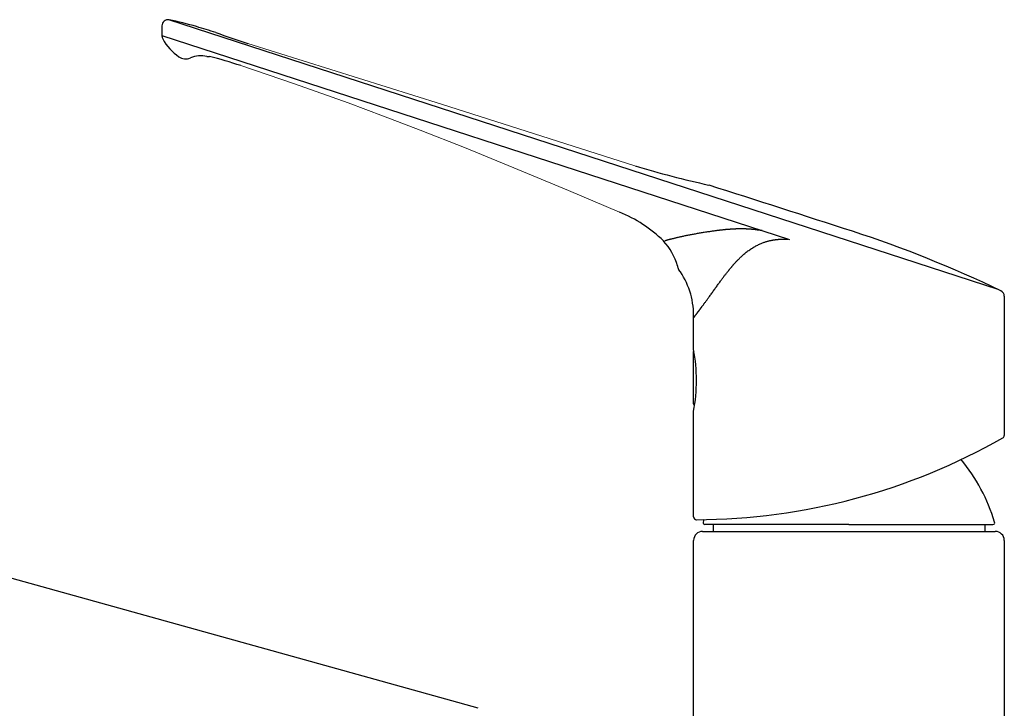
# Model space of a CAD drawing. Extents: x 992 to 31363, y -1680 to 6738.
# Drawn here: x 21042 to 21207, y 1878 to 1993 of the extents above; entities that cross this region are included whole.
import ezdxf

# ---------------------------------------------------------------- set-up
doc = ezdxf.new("R2010")
doc.units = 0
doc.header["$LTSCALE"] = 10
doc.header["$MEASUREMENT"] = 0
doc.layers.get('0').update_dxf_attribs({"linetype": 'CONTINUOUS'})
doc.layers.add('1-4', color=7, linetype='CONTINUOUS')

# ---------------------------------------------------------------- blocks, each defined once
blk = doc.blocks.new('A$Cebc8beb8')
at = {"layer": '1-4'}
for p, q in [((-115, 265.57), (-115, 263.85)), ((24.95, 221.46), (-113.87, 266.56)), ((-115, 263.93), (-9.97, 229.8)), ((26, 220.32), (26, 197.06)), ((-26, 211.41), (-26, 217.14)), ((-26, 202.31), (-26, 211.07)), ((-26, 183.45), (-26, 201.1)), ((-62.05, 151.41), (-217.17, 194.52)), ((-26, 183.95), (-26, 183.95)), ((0, 182.15), (-24.1, 182.15)), ((-22.75, 182.15), (-22.75, 181)), ((0, 182.15), (24.1, 182.15)), ((22.75, 182.15), (22.75, 181)), ((-24.5, 181), (24.5, 181)), ((-26, 149.57), (-26, 179.5)), ((26, 179.5), (26, 19))]:
    blk.add_line(p, q, dxfattribs=at)
at = {"layer": '1-4', "lineweight": 0}
for points in [[(-100.62, 262.61), (-68.19, 252.46), (-35.82, 242.15)], [(-77.9, 250.43), (-83.83, 252.64), (-92.8, 255.83), (-101.82, 258.89)], [(-38.41, 234.4), (-46.92, 237.99), (-56.12, 241.82), (-64.35, 245.18), (-71.78, 248.11), (-77.89, 250.44)]]:
    blk.add_lwpolyline(points, dxfattribs=at)
at = {"layer": '1-4'}
for points in [[(-14.54, 231.29), (-14.85, 231.33), (-15.1, 231.37), (-15.3, 231.4), (-15.46, 231.42), (-15.57, 231.44), (-15.66, 231.45), (-15.73, 231.46), (-15.78, 231.47), (-15.82, 231.47), (-15.86, 231.48), (-15.9, 231.48), (-15.94, 231.48), (-15.99, 231.49), (-16.03, 231.49), (-16.07, 231.5), (-16.11, 231.5), (-16.15, 231.5), (-16.2, 231.51), (-16.24, 231.51), (-16.28, 231.51), (-16.33, 231.52), (-16.37, 231.52), (-16.41, 231.52), (-16.46, 231.53), (-16.5, 231.53), (-16.55, 231.53), (-16.59, 231.53), (-16.63, 231.54), (-16.68, 231.54), (-16.72, 231.54), (-16.77, 231.55), (-16.81, 231.55), (-16.86, 231.55), (-16.9, 231.55), (-16.94, 231.55), (-16.99, 231.56), (-17.03, 231.56), (-17.08, 231.56), (-17.12, 231.56), (-17.17, 231.56), (-17.21, 231.57), (-17.25, 231.57), (-17.3, 231.57), (-17.34, 231.57), (-17.39, 231.57), (-17.43, 231.57), (-17.48, 231.57), (-17.52, 231.57), (-17.57, 231.58), (-17.61, 231.58), (-17.66, 231.58), (-17.7, 231.58), (-17.75, 231.58), (-17.79, 231.58), (-17.84, 231.58), (-17.88, 231.58), (-17.93, 231.58), (-17.97, 231.58), (-18.02, 231.58), (-18.06, 231.58), (-18.11, 231.58), (-18.15, 231.58), (-18.2, 231.58), (-18.24, 231.58), (-18.29, 231.58), (-18.33, 231.58), (-18.38, 231.58), (-18.42, 231.58), (-18.47, 231.58), (-18.51, 231.58), (-18.56, 231.58), (-18.6, 231.57), (-18.65, 231.57), (-18.69, 231.57), (-18.74, 231.57), (-18.78, 231.57), (-18.83, 231.57), (-18.87, 231.57), (-18.92, 231.57), (-18.96, 231.56), (-19.01, 231.56), (-19.06, 231.56), (-19.1, 231.56), (-19.15, 231.56), (-19.19, 231.55), (-19.24, 231.55), (-19.28, 231.55), (-19.33, 231.55), (-19.37, 231.55), (-19.42, 231.54), (-19.47, 231.54), (-19.51, 231.54), (-19.56, 231.54), (-19.6, 231.53), (-19.65, 231.53), (-19.69, 231.53), (-19.74, 231.53), (-19.79, 231.52), (-19.83, 231.52), (-19.88, 231.52), (-19.92, 231.51), (-19.97, 231.51), (-20.01, 231.51), (-20.06, 231.5), (-20.11, 231.5), (-20.15, 231.5), (-20.2, 231.49), (-20.24, 231.49), (-20.29, 231.49), (-20.34, 231.48), (-20.38, 231.48), (-20.43, 231.48), (-20.47, 231.47), (-20.52, 231.47), (-20.57, 231.46), (-20.61, 231.46), (-20.66, 231.46), (-20.71, 231.45), (-20.75, 231.45), (-20.8, 231.44), (-20.85, 231.44), (-20.9, 231.43), (-20.96, 231.43), (-21.01, 231.42), (-21.08, 231.42), (-21.14, 231.41), (-21.22, 231.4), (-21.29, 231.39), (-21.37, 231.38), (-21.46, 231.37), (-21.55, 231.36), (-21.65, 231.35), (-21.75, 231.34), (-21.86, 231.33), (-21.97, 231.31), (-22.09, 231.3), (-22.21, 231.28), (-22.34, 231.27), (-22.47, 231.25), (-22.61, 231.23), (-22.75, 231.21), (-22.9, 231.19), (-23.05, 231.17), (-23.2, 231.15), (-23.36, 231.12), (-23.53, 231.1), (-23.7, 231.07), (-23.87, 231.05), (-24.04, 231.02), (-24.21, 230.99), (-24.39, 230.96), (-24.56, 230.93), (-24.74, 230.9), (-24.91, 230.87), (-25.08, 230.85), (-25.25, 230.82), (-25.42, 230.79), (-25.59, 230.76), (-25.76, 230.73), (-25.92, 230.7), (-26.08, 230.67), (-26.25, 230.64), (-26.41, 230.61), (-26.56, 230.58), (-26.72, 230.55), (-26.87, 230.53), (-27.03, 230.5), (-27.18, 230.47), (-27.33, 230.44), (-27.47, 230.41), (-27.62, 230.38), (-27.76, 230.34), (-27.9, 230.31), (-28.04, 230.28), (-28.18, 230.25), (-28.31, 230.22), (-28.44, 230.19), (-28.57, 230.16), (-28.69, 230.13), (-28.81, 230.1), (-28.93, 230.07), (-29.04, 230.05), (-29.14, 230.02), (-29.25, 229.99), (-29.34, 229.97), (-29.44, 229.95), (-29.53, 229.92), (-29.62, 229.9), (-29.71, 229.88), (-29.79, 229.86), (-29.87, 229.84), (-29.94, 229.82), (-30.02, 229.8), (-30.09, 229.79), (-30.16, 229.77), (-30.22, 229.76), (-30.28, 229.74), (-30.34, 229.73), (-30.39, 229.72), (-30.45, 229.7), (-30.5, 229.69), (-30.55, 229.67), (-30.61, 229.65), (-30.66, 229.63), (-30.73, 229.6), (-30.79, 229.57), (-30.87, 229.53)], [(-26, 216.72), (-26, 216.72), (-26, 216.72), (-26, 216.72), (-26, 216.72), (-26, 216.72), (-26, 216.72), (-26, 216.72), (-26, 216.72), (-26, 216.72), (-26, 216.73), (-26, 216.73), (-25.99, 216.73), (-25.99, 216.73), (-25.99, 216.73), (-25.99, 216.73), (-25.99, 216.73), (-25.99, 216.74), (-25.99, 216.74), (-25.99, 216.74), (-25.98, 216.74), (-25.98, 216.74), (-25.98, 216.75), (-25.98, 216.75), (-25.98, 216.75), (-25.98, 216.75), (-25.97, 216.76), (-25.97, 216.76), (-25.97, 216.76), (-25.97, 216.77), (-25.97, 216.77), (-25.96, 216.77), (-25.96, 216.77), (-25.96, 216.78), (-25.96, 216.78), (-25.95, 216.79), (-25.95, 216.79), (-25.95, 216.79), (-25.94, 216.8), (-25.94, 216.8), (-25.94, 216.8), (-25.94, 216.81), (-25.93, 216.81), (-25.93, 216.82), (-25.93, 216.82), (-25.92, 216.83), (-25.92, 216.83), (-25.91, 216.84), (-25.91, 216.84), (-25.91, 216.85), (-25.9, 216.85), (-25.9, 216.86), (-25.9, 216.86), (-25.89, 216.87), (-25.89, 216.87), (-25.88, 216.88), (-25.88, 216.88), (-25.88, 216.89), (-25.87, 216.89), (-25.87, 216.9), (-25.86, 216.91), (-25.86, 216.91), (-25.85, 216.92), (-25.85, 216.92), (-25.84, 216.93), (-25.84, 216.94), (-25.83, 216.94), (-25.83, 216.95), (-25.82, 216.96), (-25.82, 216.96), (-25.81, 216.97), (-25.81, 216.98), (-25.8, 216.99), (-25.8, 216.99), (-25.79, 217), (-25.78, 217.01), (-25.78, 217.02), (-25.77, 217.02), (-25.77, 217.03), (-25.76, 217.04), (-25.75, 217.05), (-25.75, 217.06), (-25.74, 217.06), (-25.74, 217.07), (-25.73, 217.08), (-25.72, 217.09), (-25.72, 217.1), (-25.71, 217.11), (-25.7, 217.11), (-25.7, 217.12), (-25.69, 217.13), (-25.68, 217.14), (-25.68, 217.15), (-25.67, 217.16), (-25.66, 217.17), (-25.66, 217.18), (-25.65, 217.19), (-25.64, 217.2), (-25.63, 217.21), (-25.63, 217.22), (-25.62, 217.23), (-25.61, 217.24), (-25.6, 217.25), (-25.6, 217.26), (-25.59, 217.27), (-25.58, 217.28), (-25.57, 217.29), (-25.56, 217.3), (-25.56, 217.31), (-25.55, 217.32), (-25.54, 217.33), (-25.53, 217.34), (-25.52, 217.35), (-25.51, 217.37), (-25.51, 217.38), (-25.5, 217.39), (-25.49, 217.4), (-25.48, 217.41), (-25.47, 217.42), (-25.46, 217.43), (-25.45, 217.45), (-25.44, 217.46), (-25.43, 217.47), (-25.43, 217.48), (-25.42, 217.5), (-25.41, 217.51), (-25.4, 217.52), (-25.39, 217.53), (-25.38, 217.55), (-25.37, 217.56), (-25.36, 217.57), (-25.35, 217.58), (-25.34, 217.6), (-25.33, 217.61), (-25.32, 217.62), (-25.31, 217.64), (-25.3, 217.65), (-25.29, 217.66), (-25.28, 217.68), (-25.27, 217.69), (-25.26, 217.71), (-25.25, 217.72), (-25.24, 217.73), (-25.23, 217.75), (-25.22, 217.76), (-25.2, 217.78), (-25.19, 217.79), (-25.18, 217.8), (-25.17, 217.82), (-25.16, 217.83), (-25.15, 217.85), (-25.14, 217.86), (-25.13, 217.88), (-25.12, 217.89), (-25.1, 217.91), (-25.09, 217.92), (-25.08, 217.94), (-25.07, 217.96), (-25.06, 217.97), (-25.05, 217.99), (-25.03, 218), (-25.02, 218.02), (-25.01, 218.03), (-25, 218.05), (-24.99, 218.07), (-24.97, 218.08), (-24.96, 218.1), (-24.95, 218.12), (-24.94, 218.13), (-24.93, 218.15), (-24.91, 218.17), (-24.9, 218.18), (-24.89, 218.2), (-24.87, 218.22), (-24.86, 218.23), (-24.85, 218.25), (-24.84, 218.27), (-24.82, 218.29), (-24.81, 218.3), (-24.8, 218.32), (-24.78, 218.34), (-24.77, 218.36), (-24.76, 218.38), (-24.74, 218.4), (-24.73, 218.42), (-24.71, 218.44), (-24.69, 218.46), (-24.68, 218.49), (-24.65, 218.51), (-24.63, 218.54), (-24.61, 218.58), (-24.58, 218.62), (-24.55, 218.66), (-24.52, 218.7), (-24.48, 218.75), (-24.45, 218.8), (-24.41, 218.85), (-24.36, 218.91), (-24.32, 218.97), (-24.27, 219.04), (-24.22, 219.11), (-24.16, 219.19), (-24.1, 219.26), (-24.04, 219.35), (-23.98, 219.44), (-23.91, 219.53), (-23.84, 219.63), (-23.76, 219.73), (-23.68, 219.84), (-23.6, 219.95), (-23.52, 220.06), (-23.43, 220.18), (-23.34, 220.3), (-23.25, 220.43), (-23.16, 220.56), (-23.06, 220.69), (-22.97, 220.82), (-22.87, 220.96), (-22.77, 221.09), (-22.67, 221.23), (-22.57, 221.37), (-22.47, 221.51), (-22.38, 221.65), (-22.28, 221.79), (-22.18, 221.92), (-22.08, 222.06), (-21.99, 222.19), (-21.89, 222.32), (-21.8, 222.45), (-21.71, 222.57), (-21.62, 222.7), (-21.53, 222.82), (-21.44, 222.94), (-21.36, 223.05), (-21.27, 223.17), (-21.19, 223.28), (-21.1, 223.39), (-21.02, 223.5), (-20.94, 223.6), (-20.87, 223.71), (-20.79, 223.8), (-20.72, 223.9), (-20.65, 223.99), (-20.58, 224.08), (-20.52, 224.16), (-20.46, 224.24), (-20.4, 224.31), (-20.34, 224.38), (-20.29, 224.45), (-20.24, 224.52), (-20.18, 224.58), (-20.13, 224.64), (-20.09, 224.71), (-20.04, 224.77), (-19.99, 224.82), (-19.94, 224.88), (-19.9, 224.94), (-19.85, 225), (-19.8, 225.05), (-19.76, 225.1), (-19.71, 225.16), (-19.67, 225.21), (-19.63, 225.26), (-19.59, 225.31), (-19.54, 225.36), (-19.5, 225.41), (-19.45, 225.46), (-19.41, 225.52), (-19.36, 225.57), (-19.31, 225.63), (-19.25, 225.69), (-19.2, 225.75), (-19.14, 225.82), (-19.07, 225.89), (-19.01, 225.96), (-18.94, 226.04), (-18.86, 226.12), (-18.78, 226.2), (-18.7, 226.29), (-18.62, 226.37), (-18.53, 226.46), (-18.44, 226.55), (-18.35, 226.65), (-18.25, 226.74), (-18.15, 226.84), (-18.04, 226.94), (-17.93, 227.04), (-17.82, 227.14), (-17.7, 227.25), (-17.58, 227.36), (-17.45, 227.46), (-17.31, 227.57), (-17.18, 227.68), (-17.04, 227.79), (-16.9, 227.89), (-16.76, 228), (-16.61, 228.1), (-16.46, 228.2), (-16.32, 228.3), (-16.17, 228.39), (-16.02, 228.49), (-15.87, 228.58), (-15.72, 228.66), (-15.57, 228.74), (-15.42, 228.82), (-15.28, 228.89), (-15.13, 228.96), (-14.99, 229.03), (-14.85, 229.09), (-14.72, 229.15), (-14.58, 229.2), (-14.45, 229.25), (-14.32, 229.3), (-14.2, 229.35), (-14.08, 229.39), (-13.96, 229.42), (-13.85, 229.46), (-13.74, 229.49), (-13.63, 229.52), (-13.53, 229.55), (-13.43, 229.57), (-13.34, 229.59), (-13.25, 229.62), (-13.16, 229.63), (-13.08, 229.65), (-13, 229.67), (-12.93, 229.68), (-12.86, 229.7), (-12.79, 229.71), (-12.72, 229.72), (-12.66, 229.73), (-12.6, 229.74), (-12.53, 229.75), (-12.47, 229.76), (-12.41, 229.77), (-12.35, 229.78), (-12.28, 229.79), (-12.22, 229.8), (-12.16, 229.8), (-12.09, 229.81), (-12.03, 229.82), (-11.97, 229.82), (-11.9, 229.83), (-11.84, 229.83), (-11.77, 229.84), (-11.71, 229.84), (-11.65, 229.85), (-11.59, 229.85), (-11.52, 229.86), (-11.46, 229.86), (-11.41, 229.86), (-11.35, 229.86), (-11.29, 229.87), (-11.24, 229.87), (-11.19, 229.87), (-11.14, 229.87), (-11.09, 229.87), (-11.05, 229.87), (-11, 229.87), (-10.96, 229.87), (-10.91, 229.87), (-10.87, 229.87), (-10.83, 229.87), (-10.78, 229.87), (-10.72, 229.87), (-10.65, 229.87), (-10.57, 229.87), (-10.48, 229.88), (-10.36, 229.88), (-10.22, 229.88)]]:
    blk.add_lwpolyline(points, dxfattribs=at)
for centre, radius, start, end in [((-114, 265.57), 1, 79.1003, 180), ((-122.23, 222.85), 44.5, 73.0028, 79.1003), ((-1542.13, -4524.87), 5000, 73.3078, 73.34648), ((-114, 263.85), 1, 180, 209.0297), ((-80.91, 329.13), 69.38, 248.8095, 253.4932), ((-107, 267.73), 9, 209.0297, 234.8958), ((-108.47, 256.03), 4.5, 77.3734, 113.2017), ((-107.28, 261.4), 1, 258.0041, 283.6683), ((-122.86, 197.06), 65.31, 71.2026, 75.9805), ((-111.03, 262.01), 2, 234.8958, 293.2017), ((11.07, 396.14), 160.97, 253.0666, 257.6245), ((-1542.13, -4524.87), 5000, 72.02855, 72.31758), ((-47.06, 213.08), 22.99, 45.8722, 67.9365), ((-61.24, 40.98), 200, 64.3181, 71.9942), ((-38.34, 222.71), 10, 15.6208, 43.2156), ((-27.71, 225.42), 1, 180.4567, 216.2268), ((-39, 217.14), 13, 0, 36.2268), ((25, 220.32), 1, 0, 64.3181), ((-53.32, 206.25), 27.8, 349.3178, 10.6822), ((-25.7, 211.07), 0.3, 151.6258, 180), ((-25.7, 202.31), 0.3, 180, 242.4115), ((-26, 287.66), 104.71, 270.2665, 299.6165), ((25.5, 197.06), 0.5, 299.6165, 0), ((-4.34, 173.9), 30, 16.7291, 39.6653), ((-25.5, 183.45), 0.5, 180, 270.2795), ((4.34, 173.9), 30, 162.4209, 163.2709), ((-26.01, 287.76), 104.81, 270.2795, 270.3024), ((-24.1, 182.45), 0.3, 163.2709, 270), ((24.1, 182.45), 0.3, 270, 16.7291), ((-24.5, 179.5), 1.5, 90, 180), ((24.5, 179.5), 1.5, 0, 90)]:
    blk.add_arc(centre, radius, start, end, dxfattribs=at)
blk = doc.blocks.new('A$C42459071')
blk.add_blockref('A$Cebc8beb8', (-85, 850))

msp = doc.modelspace()

# ---------------------------------------------------------------- block references
at = {"color": 6}
msp.add_blockref('A$C42459071', (21265.98, 876.92), dxfattribs=at)

doc.saveas('drawing.dxf')
